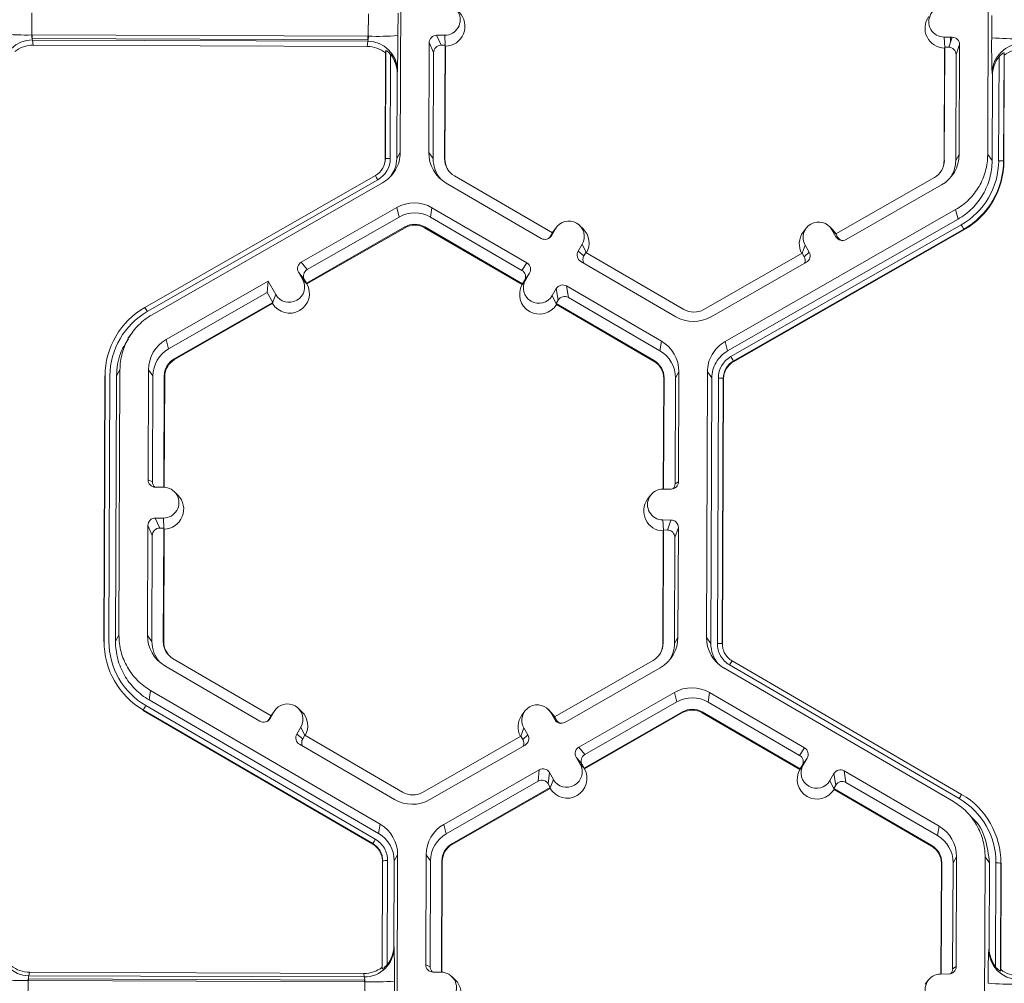
# Model space of a CAD drawing. Extents: x -324 to 159, y -27 to 266.
# Drawn here: x -231 to -227, y 210 to 214 of the extents above; entities that cross this region are included whole.
import ezdxf

# ---------------------------------------------------------------- set-up
doc = ezdxf.new("R2010")
doc.units = 0
doc.header["$LTSCALE"] = 0.5
doc.header["$MEASUREMENT"] = 0
doc.layers.add('CADdetails-9-EXTRAFINE', color=151, linetype='CONTINUOUS', lineweight=0)

msp = doc.modelspace()

# ---------------------------------------------------------------- linework, layer by layer
at = {"layer": 'CADdetails-9-EXTRAFINE'}
for p, q in [((-229.2156, 214.6805), (-229.22, 213.522)), ((-226.657, 213.5125), (-226.6526, 214.6709)), ((-230.8271, 214.1315), (-230.8275, 214.0344)), ((-229.3595, 214.029), (-229.3591, 214.126)), ((-229.2298, 214.1289), (-229.2302, 214.0318)), ((-226.6395, 214.0222), (-226.6392, 214.1192)), ((-229.3595, 214.029), (-230.8275, 214.0344)), ((-230.8265, 214.0344), (-230.8266, 214.0193)), ((-229.3613, 214.0138), (-230.8266, 214.0193)), ((-230.8252, 214.0125), (-230.8225, 213.9899)), ((-229.3618, 214.0071), (-230.8252, 214.0125)), ((-229.3641, 213.9844), (-229.3618, 214.0071)), ((-229.3611, 214.029), (-229.3613, 214.0138)), ((-229.094, 214.001), (-229.0958, 213.5216)), ((-229.0747, 213.9573), (-229.094, 214.001)), ((-229.0264, 214.0331), (-229.0615, 214.0332)), ((-229.0615, 214.0332), (-229.0422, 213.9895)), ((-229.0244, 213.9882), (-229.0264, 214.0331)), ((-226.8467, 214.0249), (-226.8116, 214.0248)), ((-226.8447, 213.9801), (-226.8467, 214.0249)), ((-226.827, 213.9812), (-226.8116, 214.0248)), ((-226.8191, 214.0248), (-226.8192, 214.0034)), ((-229.3641, 213.9844), (-230.8225, 213.9899)), ((-229.2863, 213.4937), (-229.2846, 213.9565)), ((-229.2853, 213.4954), (-229.2835, 213.9668)), ((-229.2835, 213.9668), (-229.2846, 213.9565)), ((-229.2583, 213.944), (-229.2582, 213.955)), ((-229.0747, 213.9573), (-229.0764, 213.4952)), ((-229.0249, 213.9894), (-229.0422, 213.9895)), ((-229.0268, 213.495), (-229.0249, 213.9894)), ((-229.0251, 213.4927), (-229.0232, 213.9857)), ((-229.0232, 213.9857), (-229.0249, 213.9894)), ((-226.8456, 213.9775), (-226.8475, 213.4846)), ((-226.8443, 213.9813), (-226.8462, 213.4869)), ((-226.8443, 213.9813), (-226.8456, 213.9775)), ((-226.8443, 213.9813), (-226.827, 213.9812)), ((-226.7794, 213.9923), (-226.7947, 213.9487)), ((-226.7812, 213.5129), (-226.7794, 213.9923)), ((-226.5857, 213.9568), (-226.5875, 213.4853)), ((-226.5845, 213.9464), (-226.5857, 213.9568)), ((-229.2621, 213.949), (-229.2638, 213.4959)), ((-229.2421, 213.9135), (-229.2421, 213.9264)), ((-226.7965, 213.4867), (-226.7947, 213.9487)), ((-226.6092, 213.486), (-226.6074, 213.9391)), ((-226.5845, 213.9464), (-226.5863, 213.4836)), ((-229.2339, 213.8673), (-229.2353, 213.4958)), ((-229.2328, 213.8786), (-229.2339, 213.8673)), ((-226.6362, 213.8576), (-226.6376, 213.8689)), ((-226.6376, 213.4861), (-226.6362, 213.8576)), ((-229.2853, 213.4954), (-229.2863, 213.4937)), ((-229.2353, 213.4958), (-229.22, 213.522)), ((-229.0958, 213.5216), (-229.0764, 213.4952)), ((-229.0268, 213.495), (-229.0251, 213.4927)), ((-226.8462, 213.4869), (-226.8475, 213.4846)), ((-226.7812, 213.5129), (-226.7965, 213.4867)), ((-226.657, 213.5125), (-226.6376, 213.4861)), ((-226.5875, 213.4853), (-226.5863, 213.4836)), ((-230.3346, 212.8453), (-229.3288, 213.4208)), ((-229.3181, 213.4026), (-230.3239, 212.8272)), ((-228.5563, 213.1709), (-228.9837, 213.4197)), ((-226.8898, 213.4119), (-227.3191, 213.1663)), ((-229.2974, 213.3892), (-230.3032, 212.8138)), ((-229.0194, 213.3882), (-228.6051, 213.147)), ((-227.2748, 213.142), (-226.8586, 213.3801)), ((-229.2357, 213.2814), (-229.6519, 213.0433)), ((-229.2357, 213.2814), (-229.2251, 213.2401)), ((-229.082, 213.2809), (-229.0886, 213.2396)), ((-228.6676, 213.0396), (-229.082, 213.2809)), ((-227.8026, 212.6969), (-226.7969, 213.2723)), ((-226.7862, 213.231), (-226.7969, 213.2723)), ((-229.2251, 213.2401), (-229.6263, 213.0106)), ((-228.6892, 213.0071), (-229.0886, 213.2396)), ((-227.792, 212.6555), (-226.7862, 213.231)), ((-229.6297, 212.9514), (-229.2004, 213.197)), ((-229.6275, 212.9485), (-229.1995, 213.1934)), ((-229.2004, 213.197), (-229.1995, 213.1934)), ((-229.1136, 213.1967), (-229.1142, 213.1931)), ((-229.1142, 213.1931), (-228.6881, 212.945)), ((-229.1136, 213.1967), (-228.6863, 212.9479)), ((-228.5431, 213.189), (-228.5608, 213.1586)), ((-228.5564, 213.171), (-228.5431, 213.189)), ((-228.539, 213.1952), (-228.5519, 213.1779)), ((-228.4221, 213.1879), (-228.4375, 213.2031)), ((-227.7779, 212.6309), (-226.7721, 213.2063)), ((-226.7613, 213.187), (-227.7671, 212.6116)), ((-226.7607, 213.1843), (-227.7664, 212.6089)), ((-227.4491, 213.1911), (-227.462, 213.1738)), ((-227.3322, 213.1838), (-227.3476, 213.199)), ((-227.3364, 213.1844), (-227.319, 213.154)), ((-227.319, 213.1664), (-227.3364, 213.1844)), ((-227.3184, 213.1661), (-227.3322, 213.1838)), ((-226.7613, 213.187), (-226.7607, 213.1843)), ((-228.5563, 213.1709), (-228.565, 213.156)), ((-228.565, 213.156), (-228.5608, 213.1586)), ((-228.5567, 213.1707), (-228.5519, 213.1779)), ((-227.3191, 213.1663), (-227.3105, 213.1513)), ((-227.319, 213.154), (-227.3105, 213.1513)), ((-228.4265, 213.1211), (-228.4442, 213.0908)), ((-228.4091, 213.0853), (-228.4265, 213.1211)), ((-227.4668, 213.0818), (-227.4535, 213.1174)), ((-227.4535, 213.1174), (-227.4361, 213.087)), ((-228.4442, 213.0908), (-228.4185, 213.0707)), ((-228.4098, 213.0856), (-228.4185, 213.0707)), ((-227.9823, 212.8368), (-228.4098, 213.0856)), ((-227.4663, 213.0821), (-227.8956, 212.8365)), ((-227.4663, 213.0821), (-227.4577, 213.0671)), ((-227.4577, 213.0671), (-227.4361, 213.087)), ((-229.6519, 213.0433), (-229.6263, 213.0106)), ((-228.6892, 213.0071), (-228.6676, 213.0396)), ((-228.4325, 213.0465), (-228.0181, 212.8052)), ((-227.8643, 212.8047), (-227.4481, 213.0428)), ((-229.6465, 212.9687), (-229.664, 212.9991)), ((-229.6383, 212.9664), (-229.664, 212.9991)), ((-229.6623, 212.9962), (-229.6619, 212.9965)), ((-229.6539, 212.9815), (-229.6513, 212.983)), ((-229.629, 212.9505), (-229.6465, 212.9687)), ((-229.6461, 212.9682), (-229.6417, 212.9707)), ((-229.6297, 212.9514), (-229.6383, 212.9664)), ((-228.6868, 212.947), (-228.6735, 212.9651)), ((-228.6559, 212.9954), (-228.6776, 212.9628)), ((-228.6735, 212.9651), (-228.6559, 212.9954)), ((-229.7972, 212.9602), (-230.2415, 212.706)), ((-229.7972, 212.9602), (-229.8016, 212.9103)), ((-229.7972, 212.9602), (-229.7636, 212.9017)), ((-229.6297, 212.9514), (-229.629, 212.9505)), ((-229.629, 212.9505), (-229.6275, 212.9485)), ((-228.6868, 212.947), (-228.6881, 212.945)), ((-228.6863, 212.9479), (-228.6868, 212.947)), ((-228.6863, 212.9479), (-228.6776, 212.9628)), ((-228.5393, 212.9275), (-228.5569, 212.8972)), ((-228.531, 212.8775), (-228.5393, 212.9275)), ((-228.0806, 212.6979), (-228.495, 212.9392)), ((-228.495, 212.9392), (-228.4867, 212.8892)), ((-229.8016, 212.9103), (-230.2308, 212.6646)), ((-229.8016, 212.9103), (-229.7769, 212.8672)), ((-229.777, 212.8658), (-229.7636, 212.9017)), ((-228.5395, 212.8613), (-228.5569, 212.8972)), ((-228.0873, 212.6566), (-228.4867, 212.8892)), ((-230.3346, 212.8453), (-230.335, 212.8446)), ((-230.335, 212.8446), (-230.3343, 212.845)), ((-230.2062, 212.6216), (-229.7769, 212.8672)), ((-230.2052, 212.618), (-229.7773, 212.8628)), ((-229.7773, 212.8628), (-229.777, 212.8658)), ((-229.777, 212.8658), (-229.7769, 212.8672)), ((-228.531, 212.8775), (-228.5397, 212.8626)), ((-228.5395, 212.8613), (-228.5397, 212.8626)), ((-228.5397, 212.8626), (-228.1123, 212.6137)), ((-228.539, 212.8582), (-228.5395, 212.8613)), ((-228.539, 212.8582), (-228.1129, 212.6102)), ((-230.4402, 212.7516), (-230.441, 212.7506)), ((-230.3967, 212.7263), (-230.4091, 212.7095)), ((-230.2415, 212.706), (-230.2308, 212.6646)), ((-228.0806, 212.6979), (-228.0873, 212.6566)), ((-227.8026, 212.6969), (-227.792, 212.6555)), ((-230.2062, 212.6216), (-230.2052, 212.618)), ((-228.1123, 212.6137), (-228.1129, 212.6102)), ((-227.7671, 212.6116), (-227.7664, 212.6089)), ((-230.5138, 211.3869), (-230.5094, 212.5453)), ((-230.5128, 211.3886), (-230.5084, 212.547)), ((-230.5084, 212.547), (-230.5094, 212.5453)), ((-230.4868, 212.5475), (-230.4912, 211.3891)), ((-230.4584, 212.5474), (-230.4628, 211.389)), ((-230.4431, 212.5737), (-230.4584, 212.5474)), ((-230.4431, 212.5737), (-230.4475, 211.4152)), ((-230.3189, 212.5732), (-230.3207, 212.0938)), ((-230.3189, 212.5732), (-230.2995, 212.5468)), ((-230.2995, 212.5468), (-230.3012, 212.0847)), ((-230.2517, 212.0611), (-230.2498, 212.5466)), ((-230.25, 212.0611), (-230.2481, 212.5443)), ((-230.2498, 212.5466), (-230.2481, 212.5443)), ((-228.0705, 212.5362), (-228.0724, 212.053)), ((-228.0692, 212.5385), (-228.071, 212.053)), ((-228.0692, 212.5385), (-228.0705, 212.5362)), ((-228.0213, 212.0762), (-228.0195, 212.5383)), ((-228.0042, 212.5645), (-228.0195, 212.5383)), ((-228.0061, 212.0851), (-228.0042, 212.5645)), ((-227.8844, 211.4056), (-227.88, 212.5641)), ((-227.8606, 212.5377), (-227.88, 212.5641)), ((-227.865, 211.3793), (-227.8606, 212.5377)), ((-227.8366, 211.3792), (-227.8322, 212.5376)), ((-227.8106, 212.5369), (-227.815, 211.3785)), ((-227.8093, 212.5352), (-227.8137, 211.3768)), ((-227.8106, 212.5369), (-227.8093, 212.5352)), ((-230.3207, 212.0938), (-230.3012, 212.0847)), ((-228.0213, 212.0762), (-228.0061, 212.0851)), ((-230.2533, 212.0612), (-230.2884, 212.0613)), ((-230.1908, 212.0266), (-230.2063, 212.0418)), ((-228.128, 212.0258), (-228.141, 212.0084)), ((-228.0386, 212.0529), (-228.0736, 212.053)), ((-230.3214, 211.8942), (-230.3232, 211.4148)), ((-230.3021, 211.8504), (-230.3214, 211.8942)), ((-230.2889, 211.9264), (-230.2538, 211.9263)), ((-230.2889, 211.9264), (-230.2696, 211.8827)), ((-230.2518, 211.8814), (-230.2538, 211.9263)), ((-228.0742, 211.9181), (-228.0391, 211.918)), ((-228.0721, 211.8733), (-228.0742, 211.9181)), ((-228.0544, 211.8744), (-228.0391, 211.918)), ((-230.3021, 211.8504), (-230.3039, 211.3884)), ((-230.2696, 211.8827), (-230.2524, 211.8826)), ((-230.2542, 211.3882), (-230.2524, 211.8826)), ((-230.2525, 211.3859), (-230.2507, 211.8788)), ((-230.2507, 211.8788), (-230.2524, 211.8826)), ((-228.073, 211.8707), (-228.0749, 211.3778)), ((-228.0717, 211.8745), (-228.0736, 211.3801)), ((-228.0717, 211.8745), (-228.073, 211.8707)), ((-228.0717, 211.8745), (-228.0544, 211.8744)), ((-228.0068, 211.8855), (-228.0222, 211.8419)), ((-228.0086, 211.4061), (-228.0068, 211.8855)), ((-228.0239, 211.3799), (-228.0222, 211.8419)), ((-230.5128, 211.3886), (-230.5138, 211.3869)), ((-230.4628, 211.389), (-230.4475, 211.4152)), ((-230.3232, 211.4148), (-230.3039, 211.3884)), ((-230.2542, 211.3882), (-230.2525, 211.3859)), ((-228.0736, 211.3801), (-228.0749, 211.3778)), ((-228.0086, 211.4061), (-228.0239, 211.3799)), ((-227.8844, 211.4056), (-227.865, 211.3793)), ((-227.815, 211.3785), (-227.8137, 211.3768)), ((-227.815, 211.3785), (-227.8137, 211.3768)), ((-229.7837, 211.0641), (-230.2111, 211.3129)), ((-228.1173, 211.3051), (-228.5465, 211.0595)), ((-227.7954, 211.3235), (-227.7944, 211.3225)), ((-227.7721, 211.3036), (-226.7707, 210.7206)), ((-230.2469, 211.2814), (-229.8325, 211.0401)), ((-228.5022, 211.0352), (-228.086, 211.2733)), ((-226.8067, 210.6893), (-227.808, 211.2723)), ((-226.7816, 210.7025), (-227.783, 211.2855)), ((-230.3094, 211.1741), (-230.3161, 211.1328)), ((-230.3094, 211.1741), (-229.308, 210.5911)), ((-228.4405, 210.9274), (-228.0243, 211.1655)), ((-228.0136, 211.1242), (-228.0243, 211.1655)), ((-227.8705, 211.1649), (-227.8772, 211.1237)), ((-227.4561, 210.9237), (-227.8705, 211.1649)), ((-230.3161, 211.1328), (-229.3147, 210.5498)), ((-228.4148, 210.8946), (-228.0136, 211.1242)), ((-227.4778, 210.8911), (-227.8772, 211.1237)), ((-230.3412, 211.089), (-230.3417, 211.0863)), ((-229.3403, 210.5033), (-230.3417, 211.0863)), ((-229.3399, 210.506), (-230.3412, 211.089)), ((-230.3304, 211.1082), (-229.329, 210.5253)), ((-229.7705, 211.0821), (-229.7882, 211.0518)), ((-229.7838, 211.0641), (-229.7705, 211.0821)), ((-229.7664, 211.0884), (-229.7793, 211.071)), ((-229.6495, 211.081), (-229.6649, 211.0962)), ((-228.6765, 211.0843), (-228.6895, 211.067)), ((-228.5596, 211.077), (-228.5751, 211.0922)), ((-228.5464, 211.0472), (-228.5638, 211.0776)), ((-228.5464, 211.0596), (-228.5638, 211.0776)), ((-228.5458, 211.0593), (-228.5596, 211.077)), ((-227.989, 211.0811), (-228.4183, 210.8355)), ((-227.9881, 211.0775), (-228.4161, 210.8326)), ((-227.989, 211.0811), (-227.9881, 211.0775)), ((-227.9022, 211.0808), (-227.9028, 211.0772)), ((-227.9028, 211.0772), (-227.4767, 210.8291)), ((-227.9022, 211.0808), (-227.4748, 210.8319)), ((-229.7837, 211.0641), (-229.7924, 211.0492)), ((-229.7924, 211.0492), (-229.7882, 211.0518)), ((-229.7793, 211.071), (-229.7841, 211.0639)), ((-228.538, 211.0445), (-228.5465, 211.0595)), ((-228.5464, 211.0472), (-228.538, 211.0445)), ((-229.6716, 210.9839), (-229.6539, 211.0142)), ((-229.6366, 210.9784), (-229.6539, 211.0142)), ((-228.6942, 210.975), (-228.681, 211.0106)), ((-228.681, 211.0106), (-228.6635, 210.9802)), ((-229.6716, 210.9839), (-229.6459, 210.9639)), ((-229.6459, 210.9639), (-229.6372, 210.9788)), ((-229.2098, 210.73), (-229.6372, 210.9788)), ((-228.6937, 210.9753), (-229.123, 210.7297)), ((-228.6937, 210.9753), (-228.6851, 210.9603)), ((-228.6851, 210.9603), (-228.6635, 210.9802)), ((-229.6599, 210.9397), (-229.2455, 210.6984)), ((-229.0918, 210.6979), (-228.6755, 210.936)), ((-228.4405, 210.9274), (-228.4148, 210.8946)), ((-227.4778, 210.8911), (-227.4561, 210.9237)), ((-228.4351, 210.8528), (-228.4526, 210.8832)), ((-228.4269, 210.8505), (-228.4526, 210.8832)), ((-227.4445, 210.8794), (-227.4661, 210.8469)), ((-227.4621, 210.8491), (-227.4445, 210.8794)), ((-227.4544, 210.8645), (-227.4535, 210.864)), ((-227.445, 210.8786), (-227.445, 210.8786)), ((-229.0301, 210.5901), (-228.6138, 210.8282)), ((-228.6182, 210.7783), (-228.6138, 210.8282)), ((-228.4176, 210.8345), (-228.4351, 210.8528)), ((-228.4183, 210.8355), (-228.4269, 210.8505)), ((-228.4176, 210.8345), (-228.4183, 210.8355)), ((-228.4176, 210.8345), (-228.4161, 210.8326)), ((-227.4754, 210.831), (-227.4767, 210.8291)), ((-227.4754, 210.831), (-227.4621, 210.8491)), ((-227.4748, 210.8319), (-227.4754, 210.831)), ((-227.4748, 210.8319), (-227.4661, 210.8469)), ((-227.463, 210.8516), (-227.4613, 210.8506)), ((-226.8692, 210.582), (-227.2836, 210.8232)), ((-227.2836, 210.8232), (-227.2753, 210.7732)), ((-229.0194, 210.5487), (-228.6182, 210.7783)), ((-228.5697, 210.8162), (-228.5741, 210.7662)), ((-228.5522, 210.7858), (-228.5697, 210.8162)), ((-228.5656, 210.7498), (-228.5522, 210.7858)), ((-227.3455, 210.7812), (-227.3279, 210.8116)), ((-227.328, 210.7452), (-227.3455, 210.7812)), ((-227.3196, 210.7616), (-227.3279, 210.8116)), ((-228.5655, 210.7513), (-228.9947, 210.5056)), ((-228.5659, 210.7469), (-228.9938, 210.5021)), ((-228.5655, 210.7513), (-228.5741, 210.7662)), ((-228.5659, 210.7469), (-228.5656, 210.7498)), ((-228.5656, 210.7498), (-228.5655, 210.7513)), ((-227.3283, 210.7466), (-227.3196, 210.7616)), ((-227.3283, 210.7466), (-227.328, 210.7452)), ((-227.3283, 210.7466), (-226.9009, 210.4978)), ((-227.3276, 210.7423), (-227.328, 210.7452)), ((-227.3276, 210.7423), (-226.9015, 210.4942)), ((-226.8759, 210.5407), (-227.2753, 210.7732)), ((-226.7013, 210.6674), (-226.7022, 210.6683)), ((-226.7116, 210.6043), (-226.7273, 210.6199)), ((-229.3147, 210.5498), (-229.308, 210.5911)), ((-229.0301, 210.5901), (-229.0194, 210.5487)), ((-226.8692, 210.582), (-226.8759, 210.5407)), ((-229.3399, 210.5061), (-229.3403, 210.5033)), ((-229.3403, 210.5033), (-229.3399, 210.506)), ((-228.9947, 210.5056), (-228.9938, 210.5021)), ((-226.9009, 210.4978), (-226.9015, 210.4942)), ((-229.2987, 209.9597), (-229.297, 210.4311)), ((-229.297, 210.4311), (-229.298, 210.4294)), ((-229.297, 210.4311), (-229.298, 210.4294)), ((-229.2754, 210.4316), (-229.2771, 209.9785)), ((-229.247, 210.4315), (-229.2484, 210.06)), ((-229.2317, 210.4577), (-229.247, 210.4315)), ((-229.2317, 210.4577), (-229.2361, 209.2993)), ((-229.1074, 210.4572), (-229.1093, 209.9778)), ((-229.1074, 210.4572), (-229.0881, 210.4309)), ((-229.0881, 210.4309), (-229.0898, 209.9688)), ((-229.0403, 209.9452), (-229.0384, 210.4307)), ((-229.0384, 210.4307), (-229.0367, 210.4284)), ((-226.7928, 210.4486), (-226.8081, 210.4223)), ((-226.7946, 209.9692), (-226.7928, 210.4486)), ((-226.673, 209.2897), (-226.6686, 210.4482)), ((-226.6492, 210.4218), (-226.6686, 210.4482)), ((-229.2997, 209.9665), (-229.298, 210.4294)), ((-229.0386, 209.9451), (-229.0367, 210.4284)), ((-226.8591, 210.4202), (-226.8609, 209.9371)), ((-226.8578, 210.4225), (-226.8596, 209.9371)), ((-226.8578, 210.4225), (-226.8591, 210.4202)), ((-226.8099, 209.9603), (-226.8081, 210.4223)), ((-226.6506, 210.0503), (-226.6492, 210.4218)), ((-226.6225, 209.9686), (-226.6208, 210.4216)), ((-226.5992, 210.421), (-226.6009, 209.9496)), ((-226.5979, 210.4193), (-226.5996, 209.9564)), ((-226.5992, 210.421), (-226.5979, 210.4193)), ((-229.2484, 210.06), (-229.2473, 210.0524)), ((-226.6521, 210.0427), (-226.6506, 210.0503)), ((-229.2997, 209.9665), (-229.2987, 209.9597)), ((-229.1093, 209.9778), (-229.0898, 209.9688)), ((-226.8099, 209.9603), (-226.7946, 209.9692)), ((-230.8422, 209.9153), (-229.3768, 209.9098)), ((-230.8421, 209.9087), (-230.8422, 209.9153)), ((-230.8378, 209.9447), (-230.8407, 209.9296)), ((-229.3773, 209.9242), (-230.8407, 209.9296)), ((-229.3794, 209.9392), (-230.8378, 209.9447)), ((-229.3773, 209.9242), (-229.3794, 209.9392)), ((-229.0419, 209.9452), (-229.077, 209.9454)), ((-228.9794, 209.9107), (-228.9948, 209.9258)), ((-226.8622, 209.9371), (-226.8271, 209.937)), ((-226.6009, 209.9496), (-226.5996, 209.9564)), ((-230.8431, 209.9087), (-230.8435, 209.8117)), ((-229.3751, 209.9033), (-230.8431, 209.9087)), ((-229.3768, 209.9098), (-229.3752, 209.9098)), ((-229.3768, 209.9033), (-229.3768, 209.9098)), ((-229.3755, 209.8062), (-229.3751, 209.9033)), ((-229.2459, 209.9061), (-229.2462, 209.8091)), ((-226.9166, 209.9099), (-226.9295, 209.8925))]:
    msp.add_line(p, q, dxfattribs=at)
for centre, radius, start, end in [((-229.0261, 214.1005), 0.0674, 269.7666, 89.7987), ((-229.0239, 214.0719), 0.0863, 270.4477, 45.4524), ((-226.8465, 214.0924), 0.0674, 89.7666, 269.7987), ((-226.8443, 214.0638), 0.0863, 143.3775, 269.1181), ((-230.8542, 215.3195), 1.2853, 265.4029, 271.1926), ((-230.8261, 213.8834), 0.1292, 89.6245, 179.2532), ((-230.7638, 214.0299), 0.0639, 175.941, 195.7935), ((-229.4253, 214.0249), 0.066, 344.3104, 3.503), ((-229.3619, 213.878), 0.1291, 0.2754, 89.9562), ((-229.3231, 215.2942), 1.2658, 268.353, 274.2077), ((-232.7514, 214.0148), 3.5212, 357.7836, 0.2777), ((-229.0616, 214.0009), 0.0324, 89.7735, 179.7751), ((-226.8117, 213.9924), 0.0324, 359.7891, 89.7994), ((-223.889, 213.9813), 2.7509, 179.149, 182.3419), ((-226.5365, 215.3034), 1.2853, 265.4029, 271.1926), ((-226.5084, 213.8672), 0.1292, 89.6245, 179.2532), ((-230.8229, 213.8613), 0.1286, 89.7988, 128.033), ((-229.3646, 213.8558), 0.1286, 51.5367, 89.7736), ((-229.0423, 213.9571), 0.0324, 89.7735, 179.7751), ((-226.8271, 213.9489), 0.0324, 359.7891, 89.7994), ((-226.5053, 213.8451), 0.1286, 89.7988, 128.033), ((-229.3649, 213.8679), 0.131, 359.7443, 38.2565), ((-226.5052, 213.8572), 0.131, 141.3108, 179.8203), ((-229.3717, 213.4958), 0.0864, 299.7713, 359.7783), ((-229.3717, 213.4963), 0.1079, 299.7713, 359.7783), ((-229.3715, 213.494), 0.0852, 323.3701, 359.7814), ((-229.2698, 213.285), 0.211, 88.353, 94.2077), ((-228.9421, 213.521), 0.1537, 179.7858, 239.7984), ((-228.9401, 213.4947), 0.1364, 179.7839, 221.3984), ((-228.9401, 213.4947), 0.0867, 179.7858, 239.7984), ((-228.9399, 213.4924), 0.0852, 179.7841, 225.4598), ((-226.9329, 213.4872), 0.0868, 299.7713, 359.7783), ((-226.9327, 213.4849), 0.0852, 323.3703, 359.7812), ((-226.9349, 213.5135), 0.1537, 299.7713, 359.7783), ((-226.9329, 213.4872), 0.1364, 327.4313, 359.7816), ((-226.9328, 213.4872), 0.3237, 299.7713, 359.7783), ((-226.9328, 213.4867), 0.3452, 299.7713, 359.7783), ((-226.9326, 213.485), 0.3464, 299.7713, 359.7783), ((-226.6047, 213.2718), 0.2142, 85.4029, 91.1926), ((-229.7128, 213.1828), 0.4517, 29.1127, 31.7856), ((-229.1593, 213.1479), 0.1538, 59.7957, 119.7761), ((-229.1573, 213.1216), 0.1365, 59.7957, 119.7761), ((-228.4848, 213.155), 0.0675, 329.7995, 149.788), ((-229.1573, 213.1217), 0.0868, 59.7957, 119.7761), ((-229.1571, 213.1194), 0.0853, 59.7957, 119.7761), ((-228.4826, 213.1264), 0.0863, 330.4504, 45.4601), ((-227.395, 213.1509), 0.0675, 29.7867, 209.7661), ((-227.2353, 212.9352), 0.5367, 27.9861, 30.3446), ((-228.5888, 213.1749), 0.0324, 239.7904, 329.771), ((-228.593, 213.1723), 0.0324, 301.8386, 329.7745), ((-227.3928, 213.1223), 0.0863, 143.3686, 209.1073), ((-227.2909, 213.1701), 0.0324, 209.7982, 299.7831), ((-227.2824, 213.1674), 0.0324, 209.7929, 252.4982), ((-228.4162, 213.0745), 0.0324, 149.7722, 239.8035), ((-228.3905, 213.0544), 0.0324, 149.77, 209.5994), ((-227.4858, 213.051), 0.0324, 336.7888, 29.7952), ((-227.4642, 213.0709), 0.0324, 299.7643, 29.7914), ((-229.6359, 213.0152), 0.0324, 119.7643, 209.7914), ((-229.6102, 212.9825), 0.0324, 119.7643, 209.7914), ((-228.6839, 213.0117), 0.0324, 329.7722, 59.8035), ((-229.7051, 212.9352), 0.0675, 209.7867, 29.7661), ((-228.7055, 212.9791), 0.0324, 329.7722, 59.8035), ((-228.6152, 212.9312), 0.0675, 149.7995, 329.788), ((-229.7029, 212.9066), 0.0863, 210.4631, 29.0898), ((-228.613, 212.9026), 0.0863, 150.5002, 329.0872), ((-228.5113, 212.9112), 0.0324, 59.7904, 149.771), ((-228.503, 212.8612), 0.0324, 59.7904, 149.771), ((-230.1631, 212.5457), 0.3452, 119.7713, 179.7783), ((-230.7185, 212.6074), 0.4517, 29.1127, 31.7856), ((-227.9387, 212.9118), 0.0868, 239.7957, 299.7761), ((-230.1632, 212.5462), 0.3237, 119.7713, 179.7783), ((-227.9407, 212.9382), 0.1538, 239.7957, 299.7761), ((-230.1651, 212.5726), 0.1537, 119.7713, 179.7783), ((-230.1631, 212.5463), 0.1364, 119.7713, 179.7783), ((-228.1579, 212.5651), 0.1537, 359.7858, 59.7984), ((-230.1631, 212.5463), 0.0868, 119.7713, 179.7783), ((-228.1559, 212.5388), 0.1364, 359.7858, 59.7984), ((-227.7243, 212.5372), 0.1079, 119.7713, 179.7783), ((-228.241, 212.3597), 0.5367, 27.9861, 30.3446), ((-230.1629, 212.544), 0.0852, 119.7713, 179.7783), ((-228.1558, 212.5365), 0.0852, 359.7858, 59.7984), ((-228.1559, 212.5388), 0.0867, 359.7858, 59.7984), ((-227.7242, 212.5366), 0.0864, 119.7713, 179.7783), ((-227.7241, 212.5349), 0.0852, 119.7713, 179.7783), ((-227.8277, 212.3234), 0.2142, 85.4029, 91.1926), ((-230.2883, 212.0937), 0.0324, 179.7891, 269.7994), ((-230.2689, 212.0846), 0.0324, 179.7822, 225.6849), ((-228.0384, 212.0852), 0.0324, 269.7735, 359.7751), ((-228.0537, 212.0763), 0.0324, 316.1805, 359.7827), ((-230.2536, 211.9937), 0.0674, 269.7666, 89.7987), ((-230.2513, 211.9651), 0.0863, 270.4477, 45.4524), ((-228.0739, 211.9856), 0.0674, 89.7666, 269.7987), ((-228.0717, 211.957), 0.0863, 143.3775, 269.1181), ((-230.2891, 211.894), 0.0324, 89.7735, 179.7751), ((-228.0392, 211.8856), 0.0324, 359.7891, 89.7994), ((-230.2698, 211.8503), 0.0324, 89.7735, 179.7751), ((-228.0545, 211.842), 0.0324, 359.7891, 89.7994), ((-230.1676, 211.3873), 0.3452, 179.7858, 239.7984), ((-230.1676, 211.3879), 0.3236, 179.7858, 239.7984), ((-230.1696, 211.4142), 0.1537, 179.7858, 239.7984), ((-230.1675, 211.3879), 0.1364, 179.7839, 221.3984), ((-230.1675, 211.3879), 0.0867, 179.7858, 239.7984), ((-230.1673, 211.3856), 0.0852, 179.7841, 225.4598), ((-228.1603, 211.3804), 0.0868, 299.7713, 359.7783), ((-228.1601, 211.3781), 0.0852, 323.3703, 359.7812), ((-228.1623, 211.4067), 0.1537, 299.7713, 359.7783), ((-228.1603, 211.3804), 0.1364, 327.4313, 359.7816), ((-227.7307, 211.4051), 0.1537, 179.7911, 239.7931), ((-227.7287, 211.3788), 0.1363, 179.7898, 221.3978), ((-227.8321, 211.165), 0.2142, 85.4029, 91.1926), ((-227.8321, 211.165), 0.2142, 85.4003, 91.19), ((-227.4835, 211.1172), 0.3435, 147.1437, 150.667), ((-227.4835, 211.1172), 0.3435, 147.1465, 150.6695), ((-227.9479, 211.032), 0.1538, 59.7957, 119.7664), ((-227.9459, 211.0057), 0.1365, 59.7957, 119.7652), ((-229.9858, 210.9015), 0.4018, 149.0357, 152.1797), ((-229.7122, 211.0482), 0.0675, 329.7995, 149.788), ((-229.71, 211.0196), 0.0863, 330.4667, 45.4601), ((-228.6224, 211.0441), 0.0675, 29.7867, 209.7661), ((-227.9459, 211.0057), 0.0868, 59.7957, 119.7761), ((-227.9457, 211.0035), 0.0853, 59.7957, 119.7761), ((-229.8162, 211.0681), 0.0324, 239.7904, 329.771), ((-229.8204, 211.0655), 0.0324, 301.8386, 329.7745), ((-228.6202, 211.0155), 0.0863, 143.3686, 209.1073), ((-228.5183, 211.0633), 0.0324, 209.7982, 299.7831), ((-228.5099, 211.0606), 0.0324, 209.7929, 252.4982), ((-229.6436, 210.9676), 0.0324, 149.7722, 239.8035), ((-229.6179, 210.9476), 0.0324, 149.77, 209.5994), ((-228.7132, 210.9442), 0.0324, 336.7888, 29.7952), ((-228.6916, 210.9641), 0.0324, 299.7643, 29.7914), ((-228.4245, 210.8993), 0.0324, 119.7643, 209.7914), ((-227.4724, 210.8957), 0.0324, 329.7722, 59.8035), ((-228.3988, 210.8665), 0.0324, 119.7643, 209.7914), ((-227.4941, 210.8632), 0.0324, 329.7722, 59.8035), ((-228.5978, 210.8001), 0.0324, 29.7982, 119.7831), ((-228.4915, 210.7907), 0.0863, 210.463, 29.0899), ((-228.4937, 210.8193), 0.0675, 209.7867, 29.7661), ((-227.4016, 210.7866), 0.0863, 150.4757, 329.1117), ((-227.4038, 210.8152), 0.0675, 149.7995, 329.788), ((-227.2999, 210.7953), 0.0324, 59.7904, 149.771), ((-228.6022, 210.7502), 0.0324, 29.7982, 119.7831), ((-227.2916, 210.7453), 0.0324, 59.7904, 149.771), ((-229.1681, 210.8314), 0.1538, 239.7957, 299.7761), ((-229.1661, 210.805), 0.0868, 239.7957, 299.7761), ((-226.4822, 210.5343), 0.3435, 147.1437, 150.667), ((-226.9444, 210.4229), 0.3236, 359.7858, 59.7984), ((-226.9444, 210.4223), 0.3452, 359.7858, 59.7984), ((-229.3853, 210.4583), 0.1537, 359.7911, 59.7931), ((-228.9537, 210.4567), 0.1537, 119.781, 179.7783), ((-226.9465, 210.4492), 0.1537, 359.7858, 59.7984), ((-228.9845, 210.3185), 0.4018, 149.0357, 152.1797), ((-229.3833, 210.432), 0.1364, 359.7918, 59.7924), ((-228.9517, 210.4303), 0.1364, 119.7823, 179.7783), ((-226.9445, 210.4229), 0.1364, 359.7858, 59.7984), ((-228.9517, 210.4303), 0.0868, 119.7713, 179.7783), ((-228.9515, 210.4281), 0.0852, 119.7713, 179.7783), ((-226.9443, 210.4206), 0.0852, 359.7858, 59.7984), ((-226.9445, 210.4229), 0.0867, 359.7858, 59.7984), ((-229.2815, 210.2207), 0.211, 88.353, 94.2077), ((-226.6163, 210.2075), 0.2142, 85.4029, 91.1926), ((-230.8403, 210.0591), 0.1295, 180.1005, 269.8125), ((-229.3767, 210.0536), 0.1294, 269.7527, 359.4992), ((-229.3794, 210.0604), 0.131, 321.3108, 359.8203), ((-232.2425, 209.9495), 2.9969, 359.1717, 1.9691), ((-226.5197, 210.0497), 0.131, 179.7443, 218.2565), ((-224.3139, 209.9195), 2.3415, 176.9836, 180.5645), ((-226.5226, 210.043), 0.1295, 180.1005, 269.8125), ((-230.8373, 210.0733), 0.1286, 231.5367, 269.7736), ((-229.379, 210.0679), 0.1286, 269.7988, 308.033), ((-229.0769, 209.9777), 0.0324, 179.7891, 269.7994), ((-229.0575, 209.9687), 0.0324, 179.7822, 225.6849), ((-226.827, 209.9693), 0.0324, 269.7735, 359.7751), ((-226.8422, 209.9604), 0.0324, 316.1805, 359.7827), ((-230.7886, 209.913), 0.0547, 162.3194, 184.5024), ((-229.4314, 209.908), 0.0565, 355.21, 16.6623), ((-229.0422, 209.8778), 0.0674, 269.7666, 89.7987), ((-226.8625, 209.8696), 0.0674, 89.7666, 269.7987), ((-226.5196, 210.0572), 0.1286, 231.5367, 269.7736), ((-230.8699, 211.1938), 1.2853, 265.4029, 271.1926), ((-229.3387, 211.1685), 1.2658, 268.353, 274.2077), ((-229.0399, 209.8492), 0.0863, 270.4516, 45.4485), ((-226.5522, 211.1777), 1.2853, 265.4029, 271.1926)]:
    msp.add_arc(centre, radius, start, end, dxfattribs=at)
for points, knots in [([(-229.2621, 213.949), (-229.2641, 213.9516), (-229.2663, 213.9541), (-229.2708, 213.9587), (-229.2732, 213.9609), (-229.2776, 213.9644), (-229.2796, 213.9658), (-229.2826, 213.9673), (-229.2835, 213.9674), (-229.2835, 213.9668)], [0, 0, 0, 0, 0.25, 0.25, 0.5, 0.5, 0.75, 0.75, 1, 1, 1, 1]), ([(-226.5857, 213.9568), (-226.5858, 213.9573), (-226.5867, 213.9572), (-226.5897, 213.9557), (-226.5918, 213.9544), (-226.5962, 213.9509), (-226.5986, 213.9488), (-226.6031, 213.9442), (-226.6053, 213.9417), (-226.6074, 213.9391)], [0, 0, 0, 0, 0.25, 0.25, 0.5, 0.5, 0.75, 0.75, 1, 1, 1, 1]), ([(-229.22, 213.522), (-229.2201, 213.5086), (-229.2219, 213.4952), (-229.229, 213.4693), (-229.2342, 213.4569), (-229.2477, 213.4337), (-229.256, 213.423), (-229.275, 213.4041), (-229.2858, 213.3959), (-229.2974, 213.3892)], [5.759674, 5.759674, 5.759674, 5.759674, 6.02143, 6.02143, 6.283185, 6.283185, 6.544941, 6.544941, 6.806696, 6.806696, 6.806696, 6.806696]), ([(-229.2353, 213.4958), (-229.2366, 213.4803), (-229.2387, 213.4534), (-229.2533, 213.4311), (-229.2595, 213.4216)], [0, 0, 0, 0, 0.579254, 1, 1, 1, 1]), ([(-226.7969, 213.2723), (-226.7758, 213.2844), (-226.7563, 213.2992), (-226.7219, 213.3334), (-226.7069, 213.3527), (-226.6825, 213.3946), (-226.6731, 213.4172), (-226.6603, 213.464), (-226.6571, 213.4882), (-226.657, 213.5125)], [5.759674, 5.759674, 5.759674, 5.759674, 6.02143, 6.02143, 6.283185, 6.283185, 6.544941, 6.544941, 6.806696, 6.806696, 6.806696, 6.806696]), ([(-226.6376, 213.4861), (-226.6377, 213.4603), (-226.6412, 213.4346), (-226.6547, 213.3849), (-226.6648, 213.3609), (-226.6907, 213.3164), (-226.7066, 213.2958), (-226.7432, 213.2595), (-226.7639, 213.2438), (-226.7862, 213.231)], [5.759674, 5.759674, 5.759674, 5.759674, 6.02143, 6.02143, 6.283185, 6.283185, 6.544941, 6.544941, 6.806696, 6.806696, 6.806696, 6.806696]), ([(-230.3032, 212.8138), (-230.3242, 212.8017), (-230.3437, 212.7869), (-230.3781, 212.7527), (-230.3931, 212.7334), (-230.4175, 212.6915), (-230.427, 212.6689), (-230.4397, 212.6221), (-230.443, 212.5979), (-230.4431, 212.5737)], [5.759674, 5.759674, 5.759674, 5.759674, 6.02143, 6.02143, 6.283185, 6.283185, 6.544941, 6.544941, 6.806696, 6.806696, 6.806696, 6.806696]), ([(-230.4584, 212.5474), (-230.4557, 212.581), (-230.4512, 212.6391), (-230.4195, 212.6875), (-230.4062, 212.7079)], [0, 0, 0, 0, 0.579367, 1, 1, 1, 1]), ([(-227.88, 212.5641), (-227.88, 212.5775), (-227.8781, 212.5909), (-227.8711, 212.6168), (-227.8659, 212.6292), (-227.8524, 212.6524), (-227.8441, 212.6631), (-227.825, 212.682), (-227.8143, 212.6902), (-227.8026, 212.6969)], [5.759674, 5.759674, 5.759674, 5.759674, 6.02143, 6.02143, 6.283185, 6.283185, 6.544941, 6.544941, 6.806696, 6.806696, 6.806696, 6.806696]), ([(-227.8606, 212.5377), (-227.8606, 212.5496), (-227.859, 212.5615), (-227.8527, 212.5844), (-227.8481, 212.5955), (-227.8361, 212.6161), (-227.8288, 212.6256), (-227.8119, 212.6423), (-227.8023, 212.6496), (-227.792, 212.6555)], [5.759674, 5.759674, 5.759674, 5.759674, 6.02143, 6.02143, 6.283185, 6.283185, 6.544941, 6.544941, 6.806696, 6.806696, 6.806696, 6.806696]), ([(-230.3161, 211.1328), (-230.3384, 211.1457), (-230.3589, 211.1616), (-230.3952, 211.1982), (-230.411, 211.2189), (-230.4366, 211.2636), (-230.4464, 211.2876), (-230.4596, 211.3374), (-230.4629, 211.3632), (-230.4628, 211.389)], [5.759674, 5.759674, 5.759674, 5.759674, 6.02143, 6.02143, 6.283185, 6.283185, 6.544941, 6.544941, 6.806696, 6.806696, 6.806696, 6.806696]), ([(-230.4475, 211.4152), (-230.4476, 211.391), (-230.4445, 211.3667), (-230.4321, 211.3198), (-230.4228, 211.2972), (-230.3987, 211.2551), (-230.3839, 211.2357), (-230.3497, 211.2012), (-230.3304, 211.1863), (-230.3094, 211.1741)], [5.759674, 5.759674, 5.759674, 5.759674, 6.02143, 6.02143, 6.283185, 6.283185, 6.544941, 6.544941, 6.806696, 6.806696, 6.806696, 6.806696]), ([(-227.783, 211.2855), (-227.7912, 211.2903), (-227.7987, 211.2961), (-227.8119, 211.3094), (-227.8177, 211.317), (-227.827, 211.3333), (-227.8306, 211.3421), (-227.8354, 211.3604), (-227.8366, 211.3697), (-227.8366, 211.3792)], [0, 0, 0, 0, 0.25, 0.25, 0.5, 0.5, 0.75, 0.75, 1, 1, 1, 1]), ([(-227.815, 211.3785), (-227.815, 211.371), (-227.814, 211.3635), (-227.8102, 211.3488), (-227.8073, 211.3418), (-227.7998, 211.3288), (-227.7952, 211.3227), (-227.7873, 211.3147), (-227.7845, 211.3122), (-227.7785, 211.3076), (-227.7753, 211.3055), (-227.7721, 211.3036)], [0, 0, 0, 0, 0.25, 0.25, 0.5, 0.5, 0.75, 0.75, 0.875, 0.875, 1, 1, 1, 1]), ([(-226.6686, 210.4482), (-226.6685, 210.4724), (-226.6716, 210.4967), (-226.684, 210.5436), (-226.6933, 210.5662), (-226.7174, 210.6083), (-226.7322, 210.6277), (-226.7663, 210.6621), (-226.7857, 210.6771), (-226.8067, 210.6893)], [5.759674, 5.759674, 5.759674, 5.759674, 6.02143, 6.02143, 6.283185, 6.283185, 6.544941, 6.544941, 6.806696, 6.806696, 6.806696, 6.806696]), ([(-226.7288, 210.6219), (-226.7258, 210.6195), (-226.697, 210.5962), (-226.6617, 210.5267), (-226.6535, 210.4579), (-226.6492, 210.4218)], [0, 0, 0, 0, 0.053449, 0.503717, 1, 1, 1, 1]), ([(-229.329, 210.5253), (-229.3208, 210.5205), (-229.3133, 210.5146), (-229.3001, 210.5013), (-229.2943, 210.4937), (-229.285, 210.4774), (-229.2814, 210.4687), (-229.2766, 210.4504), (-229.2754, 210.4411), (-229.2754, 210.4316)], [0, 0, 0, 0, 0.25, 0.25, 0.5, 0.5, 0.75, 0.75, 1, 1, 1, 1]), ([(-229.298, 210.4294), (-229.2979, 210.4369), (-229.2989, 210.4442), (-229.3017, 210.455), (-229.3029, 210.4586), (-229.3058, 210.4655), (-229.3074, 210.4688), (-229.3129, 210.4785), (-229.3175, 210.4845), (-229.328, 210.495), (-229.3338, 210.4996), (-229.3403, 210.5033)], [0, 0, 0, 0, 0.000523072, 0.000523072, 0.000784609, 0.000784609, 0.001046145, 0.001046145, 0.001569217, 0.001569217, 0.00209229, 0.00209229, 0.00209229, 0.00209229]), ([(-229.297, 210.4311), (-229.2969, 210.4386), (-229.2979, 210.4462), (-229.3017, 210.4608), (-229.3046, 210.4678), (-229.3121, 210.4808), (-229.3167, 210.4869), (-229.3273, 210.4976), (-229.3333, 210.5022), (-229.3399, 210.506)], [0, 0, 0, 0, 0.25, 0.25, 0.5, 0.5, 0.75, 0.75, 1, 1, 1, 1]), ([(-229.2987, 209.9597), (-229.2987, 209.9593), (-229.2978, 209.9596), (-229.2948, 209.9614), (-229.2927, 209.9629), (-229.2883, 209.9665), (-229.286, 209.9687), (-229.2814, 209.9734), (-229.2792, 209.9759), (-229.2771, 209.9785)], [0, 0, 0, 0, 0.25, 0.25, 0.5, 0.5, 0.75, 0.75, 1, 1, 1, 1]), ([(-226.6225, 209.9686), (-226.6204, 209.9659), (-226.6183, 209.9634), (-226.6138, 209.9587), (-226.6114, 209.9565), (-226.607, 209.9528), (-226.6049, 209.9513), (-226.6019, 209.9495), (-226.601, 209.9492), (-226.6009, 209.9496)], [0, 0, 0, 0, 0.25, 0.25, 0.5, 0.5, 0.75, 0.75, 1, 1, 1, 1])]:
    msp.add_open_spline(points, degree=3, knots=knots, dxfattribs=at)

doc.saveas('drawing.dxf')
